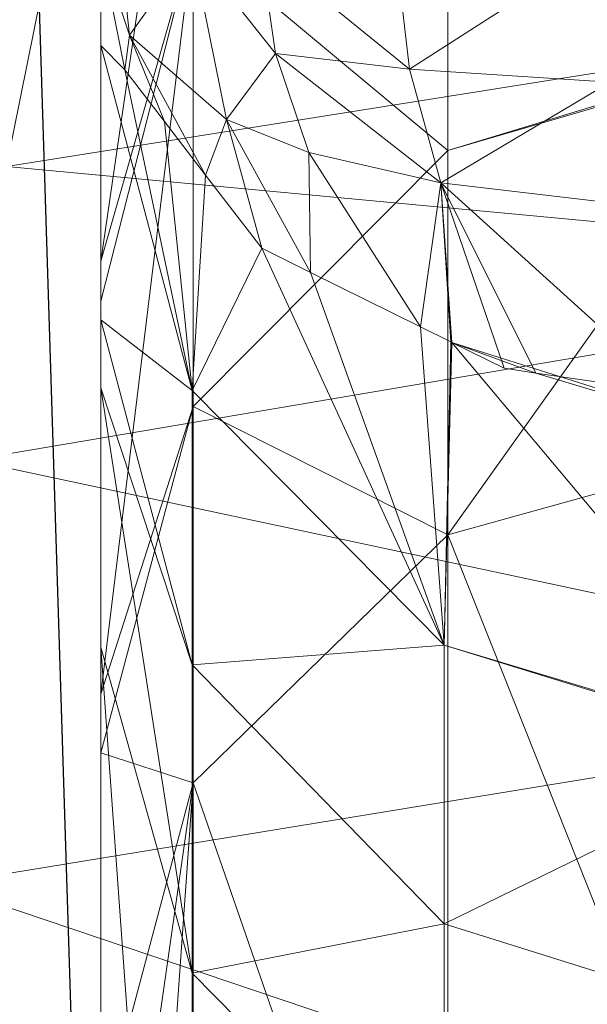
# Model space of a CAD drawing. Units: metres. Extents: x -0.931 to -0.731, y 1.504 to 1.805.
# Drawn here: x -0.859 to -0.853, y 1.618 to 1.63 of the extents above; entities that cross this region are included whole.
import ezdxf

# ---------------------------------------------------------------- set-up
doc = ezdxf.new("R2010")
doc.units = ezdxf.units.M
doc.header["$MEASUREMENT"] = 0
doc.layers.add('Mobilier 2D', color=202, linetype='Continuous')
doc.layers.add('Mobilier 3D', color=7, linetype='Continuous')

# ---------------------------------------------------------------- blocks, each defined once
blk = doc.blocks.new('d53b960e-7242-4fca-aebc-d08e23fb5081')
at = {"layer": 'Mobilier 2D'}
blk.add_line((-0.027561, -0.052466), (-0.028517, -0.021878), dxfattribs=at)
at = {"layer": 'Mobilier 3D', "color": 7, "linetype": 'Continuous', "lineweight": 0, "true_color": 0xffffff}
mesh = blk.add_polyface(dxfattribs=at)
corners = [(-0.016621, 0.115483, 0), (-0.023087, -0.076021, 0), (-0.076326, -0.00657, 0)]
mesh.append_faces([[corners[k] for k in face] for face in [(0, 1, 2)]], dxfattribs={"color": 7})
mesh = blk.add_polyface(dxfattribs=at)
corners = [(-0.016621, 0.115483, 0), (-0.01169, -0.078496, 0), (-0.023087, -0.076021, 0)]
mesh.append_faces([[corners[k] for k in face] for face in [(0, 1, 2)]], dxfattribs={"color": 7})
mesh = blk.add_polyface(dxfattribs=at)
corners = [(-0.076326, -0.00657, 0), (-0.023087, -0.076021, 0), (-0.028943, -0.074358, 0)]
mesh.append_faces([[corners[k] for k in face] for face in [(0, 1, 2)]], dxfattribs={"color": 7})
mesh = blk.add_polyface(dxfattribs=at)
corners = [(-0.019392, -0.024905, 0.198675), (-0.023541, -0.020394, 0.208974), (-0.019392, -0.019097, 0.208524)]
mesh.append_faces([[corners[k] for k in face] for face in [(0, 1, 2)]], dxfattribs={"color": 7})
mesh = blk.add_polyface(dxfattribs=at)
corners = [(-0.026594, -0.023615, 0.209888), (-0.027702, -0.027493, 0.21196), (-0.026594, -0.019891, 0.21905)]
mesh.append_faces([[corners[k] for k in face] for face in [(0, 1, 2)]], dxfattribs={"color": 7})
mesh = blk.add_polyface(dxfattribs=at)
corners = [(-0.026594, -0.019891, 0.21905), (-0.027702, -0.027493, 0.21196), (-0.027702, -0.024266, 0.220151)]
mesh.append_faces([[corners[k] for k in face] for face in [(0, 1, 2)]], dxfattribs={"color": 7})
mesh = blk.add_polyface(dxfattribs=at)
corners = [(-0.023541, -0.026166, 0.199156), (-0.026594, -0.023615, 0.209888), (-0.023541, -0.020394, 0.208974)]
mesh.append_faces([[corners[k] for k in face] for face in [(0, 1, 2)]], dxfattribs={"color": 7})
mesh = blk.add_polyface(dxfattribs=at)
corners = [(-0.019392, -0.024905, 0.198675), (-0.023541, -0.026166, 0.199156), (-0.023541, -0.020394, 0.208974)]
mesh.append_faces([[corners[k] for k in face] for face in [(0, 1, 2)]], dxfattribs={"color": 7})
mesh = blk.add_polyface(dxfattribs=at)
corners = [(-0.027913, -0.021217, 0.125589), (-0.033808, -0.021181, 0.123369), (-0.03819, -0.025687, 0.127211)]
mesh.append_faces([[corners[k] for k in face] for face in [(0, 1, 2)]], dxfattribs={"color": 7})
mesh = blk.add_polyface(dxfattribs=at)
corners = [(-0.028334, -0.023875, 0.130428), (-0.027913, -0.021217, 0.125589), (-0.03819, -0.025687, 0.127211)]
mesh.append_faces([[corners[k] for k in face] for face in [(0, 1, 2)]], dxfattribs={"color": 7})
mesh = blk.add_polyface(dxfattribs=at)
corners = [(-0.027702, -0.028197, 0.233552), (-0.027702, -0.022981, 0.237518), (-0.027702, -0.022579, 0.229425)]
mesh.append_faces([[corners[k] for k in face] for face in [(0, 1, 2)]], dxfattribs={"color": 7})
mesh = blk.add_polyface(dxfattribs=at)
corners = [(-0.027702, -0.028197, 0.233552), (-0.027702, -0.022579, 0.229425), (-0.027702, -0.029014, 0.232299)]
mesh.append_faces([[corners[k] for k in face] for face in [(0, 1, 2)]], dxfattribs={"color": 7})
mesh = blk.add_polyface(dxfattribs=at)
corners = [(-0.027702, -0.029014, 0.232299), (-0.027702, -0.022579, 0.229425), (-0.027702, -0.022579, 0.228493)]
mesh.append_faces([[corners[k] for k in face] for face in [(0, 1, 2)]], dxfattribs={"color": 7})
mesh = blk.add_polyface(dxfattribs=at)
corners = [(-0.027702, -0.029014, 0.232299), (-0.027702, -0.022579, 0.228493), (-0.027702, -0.032128, 0.227847)]
mesh.append_faces([[corners[k] for k in face] for face in [(0, 1, 2)]], dxfattribs={"color": 7})
mesh = blk.add_polyface(dxfattribs=at)
corners = [(-0.027702, -0.032128, 0.227847), (-0.027702, -0.022579, 0.228493), (-0.027702, -0.023893, 0.221982)]
mesh.append_faces([[corners[k] for k in face] for face in [(0, 1, 2)]], dxfattribs={"color": 7})
mesh = blk.add_polyface(dxfattribs=at)
corners = [(-0.027702, -0.024905, 0.238587), (-0.027702, -0.023739, 0.24037), (-0.027702, -0.022981, 0.237518)]
mesh.append_faces([[corners[k] for k in face] for face in [(0, 1, 2)]], dxfattribs={"color": 7})
mesh = blk.add_polyface(dxfattribs=at)
corners = [(-0.027702, -0.024905, 0.238587), (-0.027702, -0.022981, 0.237518), (-0.027702, -0.028197, 0.233552)]
mesh.append_faces([[corners[k] for k in face] for face in [(0, 1, 2)]], dxfattribs={"color": 7})
mesh = blk.add_polyface(dxfattribs=at)
corners = [(-0.026594, -0.029239, 0.200324), (-0.027702, -0.032691, 0.20286), (-0.026594, -0.023615, 0.209888)]
mesh.append_faces([[corners[k] for k in face] for face in [(0, 1, 2)]], dxfattribs={"color": 7})
mesh = blk.add_polyface(dxfattribs=at)
corners = [(-0.027702, -0.032691, 0.20286), (-0.027702, -0.027972, 0.211122), (-0.026594, -0.023615, 0.209888)]
mesh.append_faces([[corners[k] for k in face] for face in [(0, 1, 2)]], dxfattribs={"color": 7})
mesh = blk.add_polyface(dxfattribs=at)
corners = [(-0.026594, -0.023615, 0.209888), (-0.027702, -0.027972, 0.211122), (-0.027702, -0.027493, 0.21196)]
mesh.append_faces([[corners[k] for k in face] for face in [(0, 1, 2)]], dxfattribs={"color": 7})
mesh = blk.add_polyface(dxfattribs=at)
corners = [(-0.023541, -0.026166, 0.199156), (-0.026594, -0.029239, 0.200324), (-0.026594, -0.023615, 0.209888)]
mesh.append_faces([[corners[k] for k in face] for face in [(0, 1, 2)]], dxfattribs={"color": 7})
mesh = blk.add_polyface(dxfattribs=at)
corners = [(-0.027359, -0.024781, 0.242785), (-0.027475, -0.023704, 0.24275), (-0.027702, -0.023739, 0.24037)]
mesh.append_faces([[corners[k] for k in face] for face in [(0, 1, 2)]], dxfattribs={"color": 7})
mesh = blk.add_polyface(dxfattribs=at)
corners = [(-0.027702, -0.024905, 0.238587), (-0.027414, -0.025195, 0.242072), (-0.027702, -0.023739, 0.24037)]
mesh.append_faces([[corners[k] for k in face] for face in [(0, 1, 2)]], dxfattribs={"color": 7})
mesh = blk.add_polyface(dxfattribs=at)
corners = [(-0.027359, -0.024781, 0.242785), (-0.027702, -0.023739, 0.24037), (-0.027414, -0.025195, 0.242072)]
mesh.append_faces([[corners[k] for k in face] for face in [(0, 1, 2)]], dxfattribs={"color": 7})
mesh = blk.add_polyface(dxfattribs=at)
corners = [(-0.027359, -0.024781, 0.242785), (-0.026611, -0.023733, 0.245299), (-0.027475, -0.023704, 0.24275)]
mesh.append_faces([[corners[k] for k in face] for face in [(0, 1, 2)]], dxfattribs={"color": 7})
mesh = blk.add_polyface(dxfattribs=at)
corners = [(-0.026195, -0.025793, 0.245187), (-0.026611, -0.023733, 0.245299), (-0.027359, -0.024781, 0.242785)]
mesh.append_faces([[corners[k] for k in face] for face in [(0, 1, 2)]], dxfattribs={"color": 7})
mesh = blk.add_polyface(dxfattribs=at)
corners = [(-0.025608, -0.025, 0.24668), (-0.025791, -0.023733, 0.246774), (-0.026611, -0.023733, 0.245299)]
mesh.append_faces([[corners[k] for k in face] for face in [(0, 1, 2)]], dxfattribs={"color": 7})
mesh = blk.add_polyface(dxfattribs=at)
corners = [(-0.026195, -0.025793, 0.245187), (-0.025608, -0.025, 0.24668), (-0.026611, -0.023733, 0.245299)]
mesh.append_faces([[corners[k] for k in face] for face in [(0, 1, 2)]], dxfattribs={"color": 7})
mesh = blk.add_polyface(dxfattribs=at)
corners = [(-0.024173, -0.023709, 0.248031), (-0.025791, -0.023733, 0.246774), (-0.024001, -0.025189, 0.247883)]
mesh.append_faces([[corners[k] for k in face] for face in [(0, 1, 2)]], dxfattribs={"color": 7})
mesh = blk.add_polyface(dxfattribs=at)
corners = [(-0.025608, -0.025, 0.24668), (-0.024001, -0.025189, 0.247883), (-0.025791, -0.023733, 0.246774)]
mesh.append_faces([[corners[k] for k in face] for face in [(0, 1, 2)]], dxfattribs={"color": 7})
mesh = blk.add_polyface(dxfattribs=at)
corners = [(-0.021674, -0.023692, 0.249256), (-0.024173, -0.023709, 0.248031), (-0.024001, -0.025189, 0.247883)]
mesh.append_faces([[corners[k] for k in face] for face in [(0, 1, 2)]], dxfattribs={"color": 7})
mesh = blk.add_polyface(dxfattribs=at)
corners = [(-0.021674, -0.023692, 0.249256), (-0.024001, -0.025189, 0.247883), (-0.021591, -0.025343, 0.249007)]
mesh.append_faces([[corners[k] for k in face] for face in [(0, 1, 2)]], dxfattribs={"color": 7})
mesh = blk.add_polyface(dxfattribs=at)
corners = [(-0.028334, -0.023875, 0.130428), (-0.03819, -0.025687, 0.127211), (-0.028833, -0.026356, 0.138526)]
mesh.append_faces([[corners[k] for k in face] for face in [(0, 1, 2)]], dxfattribs={"color": 7})
mesh = blk.add_polyface(dxfattribs=at)
corners = [(-0.015513, -0.024236, 0.1396), (-0.028334, -0.023875, 0.130428), (-0.028833, -0.026356, 0.138526)]
mesh.append_faces([[corners[k] for k in face] for face in [(0, 1, 2)]], dxfattribs={"color": 7})
mesh = blk.add_polyface(dxfattribs=at)
corners = [(-0.027702, -0.032128, 0.227847), (-0.027702, -0.023893, 0.221982), (-0.027702, -0.024266, 0.220151)]
mesh.append_faces([[corners[k] for k in face] for face in [(0, 1, 2)]], dxfattribs={"color": 7})
mesh = blk.add_polyface(dxfattribs=at)
corners = [(-0.015513, -0.024236, 0.1396), (-0.028833, -0.026356, 0.138526), (-0.015729, -0.027587, 0.148758)]
mesh.append_faces([[corners[k] for k in face] for face in [(0, 1, 2)]], dxfattribs={"color": 7})
mesh = blk.add_polyface(dxfattribs=at)
corners = [(-0.027702, -0.024266, 0.220151), (-0.027702, -0.027493, 0.21196), (-0.027702, -0.032128, 0.227847)]
mesh.append_faces([[corners[k] for k in face] for face in [(0, 1, 2)]], dxfattribs={"color": 7})
mesh = blk.add_polyface(dxfattribs=at)
corners = [(-0.027414, -0.025195, 0.242072), (-0.026938, -0.025817, 0.242767), (-0.027359, -0.024781, 0.242785)]
mesh.append_faces([[corners[k] for k in face] for face in [(0, 1, 2)]], dxfattribs={"color": 7})
mesh = blk.add_polyface(dxfattribs=at)
corners = [(-0.027359, -0.024781, 0.242785), (-0.026938, -0.025817, 0.242767), (-0.026445, -0.026462, 0.243494)]
mesh.append_faces([[corners[k] for k in face] for face in [(0, 1, 2)]], dxfattribs={"color": 7})
mesh = blk.add_polyface(dxfattribs=at)
corners = [(-0.027359, -0.024781, 0.242785), (-0.026445, -0.026462, 0.243494), (-0.026195, -0.025793, 0.245187)]
mesh.append_faces([[corners[k] for k in face] for face in [(0, 1, 2)]], dxfattribs={"color": 7})
mesh = blk.add_polyface(dxfattribs=at)
corners = [(-0.027702, -0.028197, 0.233552), (-0.026605, -0.029044, 0.240174), (-0.027702, -0.024905, 0.238587)]
mesh.append_faces([[corners[k] for k in face] for face in [(0, 1, 2)]], dxfattribs={"color": 7})
mesh = blk.add_polyface(dxfattribs=at)
corners = [(-0.027702, -0.024905, 0.238587), (-0.026605, -0.029044, 0.240174), (-0.027414, -0.025195, 0.242072)]
mesh.append_faces([[corners[k] for k in face] for face in [(0, 1, 2)]], dxfattribs={"color": 7})
mesh = blk.add_polyface(dxfattribs=at)
corners = [(-0.019392, -0.024953, 0.198586), (-0.023541, -0.026166, 0.199156), (-0.019392, -0.024905, 0.198675)]
mesh.append_faces([[corners[k] for k in face] for face in [(0, 1, 2)]], dxfattribs={"color": 7})
mesh = blk.add_polyface(dxfattribs=at)
corners = [(-0.025209, -0.02619, 0.246449), (-0.025608, -0.025, 0.24668), (-0.026195, -0.025793, 0.245187)]
mesh.append_faces([[corners[k] for k in face] for face in [(0, 1, 2)]], dxfattribs={"color": 7})
mesh = blk.add_polyface(dxfattribs=at)
corners = [(-0.023625, -0.026551, 0.247518), (-0.024001, -0.025189, 0.247883), (-0.025608, -0.025, 0.24668)]
mesh.append_faces([[corners[k] for k in face] for face in [(0, 1, 2)]], dxfattribs={"color": 7})
mesh = blk.add_polyface(dxfattribs=at)
corners = [(-0.025209, -0.02619, 0.246449), (-0.023625, -0.026551, 0.247518), (-0.025608, -0.025, 0.24668)]
mesh.append_faces([[corners[k] for k in face] for face in [(0, 1, 2)]], dxfattribs={"color": 7})
mesh = blk.add_polyface(dxfattribs=at)
corners = [(-0.019392, -0.029624, 0.192102), (-0.023541, -0.030778, 0.192743), (-0.019392, -0.024953, 0.198586)]
mesh.append_faces([[corners[k] for k in face] for face in [(0, 1, 2)]], dxfattribs={"color": 7})
mesh = blk.add_polyface(dxfattribs=at)
corners = [(-0.019392, -0.024953, 0.198586), (-0.023541, -0.030778, 0.192743), (-0.023541, -0.026166, 0.199156)]
mesh.append_faces([[corners[k] for k in face] for face in [(0, 1, 2)]], dxfattribs={"color": 7})
mesh = blk.add_polyface(dxfattribs=at)
corners = [(-0.026605, -0.029044, 0.240174), (-0.026938, -0.025817, 0.242767), (-0.027414, -0.025195, 0.242072)]
mesh.append_faces([[corners[k] for k in face] for face in [(0, 1, 2)]], dxfattribs={"color": 7})
mesh = blk.add_polyface(dxfattribs=at)
corners = [(-0.023625, -0.026551, 0.247518), (-0.021591, -0.025343, 0.249007), (-0.024001, -0.025189, 0.247883)]
mesh.append_faces([[corners[k] for k in face] for face in [(0, 1, 2)]], dxfattribs={"color": 7})
mesh = blk.add_polyface(dxfattribs=at)
corners = [(-0.021414, -0.026812, 0.248441), (-0.021591, -0.025343, 0.249007), (-0.023625, -0.026551, 0.247518)]
mesh.append_faces([[corners[k] for k in face] for face in [(0, 1, 2)]], dxfattribs={"color": 7})
mesh = blk.add_polyface(dxfattribs=at)
corners = [(-0.026605, -0.029044, 0.240174), (-0.026445, -0.026462, 0.243494), (-0.026938, -0.025817, 0.242767)]
mesh.append_faces([[corners[k] for k in face] for face in [(0, 1, 2)]], dxfattribs={"color": 7})
mesh = blk.add_polyface(dxfattribs=at)
corners = [(-0.026195, -0.025793, 0.245187), (-0.026445, -0.026462, 0.243494), (-0.025769, -0.027339, 0.244483)]
mesh.append_faces([[corners[k] for k in face] for face in [(0, 1, 2)]], dxfattribs={"color": 7})
mesh = blk.add_polyface(dxfattribs=at)
corners = [(-0.026195, -0.025793, 0.245187), (-0.025187, -0.027629, 0.24484), (-0.025209, -0.02619, 0.246449)]
mesh.append_faces([[corners[k] for k in face] for face in [(0, 1, 2)]], dxfattribs={"color": 7})
mesh = blk.add_polyface(dxfattribs=at)
corners = [(-0.026195, -0.025793, 0.245187), (-0.025769, -0.027339, 0.244483), (-0.025187, -0.027629, 0.24484)]
mesh.append_faces([[corners[k] for k in face] for face in [(0, 1, 2)]], dxfattribs={"color": 7})
mesh = blk.add_polyface(dxfattribs=at)
corners = [(-0.023541, -0.030778, 0.192743), (-0.026594, -0.029239, 0.200324), (-0.023541, -0.026166, 0.199156)]
mesh.append_faces([[corners[k] for k in face] for face in [(0, 1, 2)]], dxfattribs={"color": 7})
mesh = blk.add_polyface(dxfattribs=at)
corners = [(-0.025209, -0.02619, 0.246449), (-0.025187, -0.027629, 0.24484), (-0.023868, -0.02828, 0.245651)]
mesh.append_faces([[corners[k] for k in face] for face in [(0, 1, 2)]], dxfattribs={"color": 7})
mesh = blk.add_polyface(dxfattribs=at)
corners = [(-0.023868, -0.02828, 0.245651), (-0.023625, -0.026551, 0.247518), (-0.025209, -0.02619, 0.246449)]
mesh.append_faces([[corners[k] for k in face] for face in [(0, 1, 2)]], dxfattribs={"color": 7})
mesh = blk.add_polyface(dxfattribs=at)
corners = [(-0.015729, -0.027587, 0.148758), (-0.028833, -0.026356, 0.138526), (-0.029265, -0.029884, 0.146458)]
mesh.append_faces([[corners[k] for k in face] for face in [(0, 1, 2)]], dxfattribs={"color": 7})
mesh = blk.add_polyface(dxfattribs=at)
corners = [(-0.025769, -0.027339, 0.244483), (-0.026445, -0.026462, 0.243494), (-0.026605, -0.029044, 0.240174)]
mesh.append_faces([[corners[k] for k in face] for face in [(0, 1, 2)]], dxfattribs={"color": 7})
mesh = blk.add_polyface(dxfattribs=at)
corners = [(-0.023868, -0.02828, 0.245651), (-0.023503, -0.028463, 0.245878), (-0.023625, -0.026551, 0.247518)]
mesh.append_faces([[corners[k] for k in face] for face in [(0, 1, 2)]], dxfattribs={"color": 7})
mesh = blk.add_polyface(dxfattribs=at)
corners = [(-0.021414, -0.026812, 0.248441), (-0.023625, -0.026551, 0.247518), (-0.020843, -0.029073, 0.24672)]
mesh.append_faces([[corners[k] for k in face] for face in [(0, 1, 2)]], dxfattribs={"color": 7})
mesh = blk.add_polyface(dxfattribs=at)
corners = [(-0.020843, -0.029073, 0.24672), (-0.023625, -0.026551, 0.247518), (-0.022483, -0.028836, 0.246355)]
mesh.append_faces([[corners[k] for k in face] for face in [(0, 1, 2)]], dxfattribs={"color": 7})
mesh = blk.add_polyface(dxfattribs=at)
corners = [(-0.023503, -0.028463, 0.245878), (-0.023492, -0.028469, 0.245883), (-0.023625, -0.026551, 0.247518)]
mesh.append_faces([[corners[k] for k in face] for face in [(0, 1, 2)]], dxfattribs={"color": 7})
mesh = blk.add_polyface(dxfattribs=at)
corners = [(-0.023625, -0.026551, 0.247518), (-0.023492, -0.028469, 0.245883), (-0.022866, -0.028777, 0.24627)]
mesh.append_faces([[corners[k] for k in face] for face in [(0, 1, 2)]], dxfattribs={"color": 7})
mesh = blk.add_polyface(dxfattribs=at)
corners = [(-0.023625, -0.026551, 0.247518), (-0.022866, -0.028777, 0.24627), (-0.022483, -0.028836, 0.246355)]
mesh.append_faces([[corners[k] for k in face] for face in [(0, 1, 2)]], dxfattribs={"color": 7})
mesh = blk.add_polyface(dxfattribs=at)
corners = [(-0.025769, -0.027339, 0.244483), (-0.026605, -0.029044, 0.240174), (-0.023586, -0.032104, 0.24135)]
mesh.append_faces([[corners[k] for k in face] for face in [(0, 1, 2)]], dxfattribs={"color": 7})
mesh = blk.add_polyface(dxfattribs=at)
corners = [(-0.023586, -0.032104, 0.24135), (-0.025187, -0.027629, 0.24484), (-0.025769, -0.027339, 0.244483)]
mesh.append_faces([[corners[k] for k in face] for face in [(0, 1, 2)]], dxfattribs={"color": 7})
mesh = blk.add_polyface(dxfattribs=at)
corners = [(-0.027702, -0.032128, 0.227847), (-0.027702, -0.027493, 0.21196), (-0.027702, -0.042873, 0.212508)]
mesh.append_faces([[corners[k] for k in face] for face in [(0, 1, 2)]], dxfattribs={"color": 7})
mesh = blk.add_polyface(dxfattribs=at)
corners = [(-0.027702, -0.027493, 0.21196), (-0.027702, -0.027972, 0.211122), (-0.027702, -0.042873, 0.212508)]
mesh.append_faces([[corners[k] for k in face] for face in [(0, 1, 2)]], dxfattribs={"color": 7})
mesh = blk.add_polyface(dxfattribs=at)
corners = [(-0.015729, -0.027587, 0.148758), (-0.029265, -0.029884, 0.146458), (-0.015912, -0.032732, 0.157488)]
mesh.append_faces([[corners[k] for k in face] for face in [(0, 1, 2)]], dxfattribs={"color": 7})
mesh = blk.add_polyface(dxfattribs=at)
corners = [(-0.023586, -0.032104, 0.24135), (-0.023868, -0.02828, 0.245651), (-0.025187, -0.027629, 0.24484)]
mesh.append_faces([[corners[k] for k in face] for face in [(0, 1, 2)]], dxfattribs={"color": 7})
mesh = blk.add_polyface(dxfattribs=at)
corners = [(-0.027702, -0.042873, 0.212508), (-0.027702, -0.027972, 0.211122), (-0.027702, -0.032691, 0.20286)]
mesh.append_faces([[corners[k] for k in face] for face in [(0, 1, 2)]], dxfattribs={"color": 7})
mesh = blk.add_polyface(dxfattribs=at)
corners = [(-0.027702, -0.029014, 0.232299), (-0.026605, -0.032341, 0.235027), (-0.027702, -0.028197, 0.233552)]
mesh.append_faces([[corners[k] for k in face] for face in [(0, 1, 2)]], dxfattribs={"color": 7})
mesh = blk.add_polyface(dxfattribs=at)
corners = [(-0.027702, -0.028197, 0.233552), (-0.026605, -0.032341, 0.235027), (-0.026605, -0.029044, 0.240174)]
mesh.append_faces([[corners[k] for k in face] for face in [(0, 1, 2)]], dxfattribs={"color": 7})
mesh = blk.add_polyface(dxfattribs=at)
corners = [(-0.023503, -0.028463, 0.245878), (-0.023868, -0.02828, 0.245651), (-0.023586, -0.032104, 0.24135)]
mesh.append_faces([[corners[k] for k in face] for face in [(0, 1, 2)]], dxfattribs={"color": 7})
mesh = blk.add_polyface(dxfattribs=at)
corners = [(-0.023492, -0.028469, 0.245883), (-0.023503, -0.028463, 0.245878), (-0.023586, -0.032104, 0.24135)]
mesh.append_faces([[corners[k] for k in face] for face in [(0, 1, 2)]], dxfattribs={"color": 7})
mesh = blk.add_polyface(dxfattribs=at)
corners = [(-0.019392, -0.033365, 0.24189), (-0.023492, -0.028469, 0.245883), (-0.023586, -0.032104, 0.24135)]
mesh.append_faces([[corners[k] for k in face] for face in [(0, 1, 2)]], dxfattribs={"color": 7})
mesh = blk.add_polyface(dxfattribs=at)
corners = [(-0.022483, -0.028836, 0.246355), (-0.022866, -0.028777, 0.24627), (-0.023492, -0.028469, 0.245883)]
mesh.append_faces([[corners[k] for k in face] for face in [(0, 1, 2)]], dxfattribs={"color": 7})
mesh = blk.add_polyface(dxfattribs=at)
corners = [(-0.019392, -0.029766, 0.246547), (-0.022483, -0.028836, 0.246355), (-0.023492, -0.028469, 0.245883)]
mesh.append_faces([[corners[k] for k in face] for face in [(0, 1, 2)]], dxfattribs={"color": 7})
mesh = blk.add_polyface(dxfattribs=at)
corners = [(-0.019392, -0.029766, 0.246547), (-0.023492, -0.028469, 0.245883), (-0.019392, -0.033365, 0.24189)]
mesh.append_faces([[corners[k] for k in face] for face in [(0, 1, 2)]], dxfattribs={"color": 7})
mesh = blk.add_polyface(dxfattribs=at)
corners = [(-0.020843, -0.029073, 0.24672), (-0.022483, -0.028836, 0.246355), (-0.019392, -0.029766, 0.246547)]
mesh.append_faces([[corners[k] for k in face] for face in [(0, 1, 2)]], dxfattribs={"color": 7})
mesh = blk.add_polyface(dxfattribs=at)
corners = [(-0.027702, -0.032128, 0.227847), (-0.026605, -0.036041, 0.229331), (-0.027702, -0.029014, 0.232299)]
mesh.append_faces([[corners[k] for k in face] for face in [(0, 1, 2)]], dxfattribs={"color": 7})
mesh = blk.add_polyface(dxfattribs=at)
corners = [(-0.027702, -0.029014, 0.232299), (-0.026605, -0.036041, 0.229331), (-0.026605, -0.032341, 0.235027)]
mesh.append_faces([[corners[k] for k in face] for face in [(0, 1, 2)]], dxfattribs={"color": 7})
mesh = blk.add_polyface(dxfattribs=at)
corners = [(-0.023586, -0.032104, 0.24135), (-0.026605, -0.029044, 0.240174), (-0.026605, -0.032341, 0.235027)]
mesh.append_faces([[corners[k] for k in face] for face in [(0, 1, 2)]], dxfattribs={"color": 7})
mesh = blk.add_polyface(dxfattribs=at)
corners = [(-0.026594, -0.033756, 0.194036), (-0.027702, -0.033395, 0.201906), (-0.026594, -0.029239, 0.200324)]
mesh.append_faces([[corners[k] for k in face] for face in [(0, 1, 2)]], dxfattribs={"color": 7})
mesh = blk.add_polyface(dxfattribs=at)
corners = [(-0.026594, -0.029239, 0.200324), (-0.027702, -0.033395, 0.201906), (-0.027702, -0.032691, 0.20286)]
mesh.append_faces([[corners[k] for k in face] for face in [(0, 1, 2)]], dxfattribs={"color": 7})
mesh = blk.add_polyface(dxfattribs=at)
corners = [(-0.023541, -0.030778, 0.192743), (-0.026594, -0.033756, 0.194036), (-0.026594, -0.029239, 0.200324)]
mesh.append_faces([[corners[k] for k in face] for face in [(0, 1, 2)]], dxfattribs={"color": 7})
mesh = blk.add_polyface(dxfattribs=at)
corners = [(-0.019392, -0.041228, 0.178269), (-0.023541, -0.030778, 0.192743), (-0.019392, -0.029624, 0.192102)]
mesh.append_faces([[corners[k] for k in face] for face in [(0, 1, 2)]], dxfattribs={"color": 7})
mesh = blk.add_polyface(dxfattribs=at)
corners = [(-0.015912, -0.032732, 0.157488), (-0.029265, -0.029884, 0.146458), (-0.02963, -0.034976, 0.154017)]
mesh.append_faces([[corners[k] for k in face] for face in [(0, 1, 2)]], dxfattribs={"color": 7})
mesh = blk.add_polyface(dxfattribs=at)
corners = [(-0.023541, -0.042577, 0.178679), (-0.026594, -0.033756, 0.194036), (-0.023541, -0.030778, 0.192743)]
mesh.append_faces([[corners[k] for k in face] for face in [(0, 1, 2)]], dxfattribs={"color": 7})
mesh = blk.add_polyface(dxfattribs=at)
corners = [(-0.019392, -0.041228, 0.178269), (-0.023541, -0.042577, 0.178679), (-0.023541, -0.030778, 0.192743)]
mesh.append_faces([[corners[k] for k in face] for face in [(0, 1, 2)]], dxfattribs={"color": 7})
mesh = blk.add_polyface(dxfattribs=at)
corners = [(-0.027702, -0.042873, 0.212508), (-0.026605, -0.047355, 0.213502), (-0.027702, -0.032128, 0.227847)]
mesh.append_faces([[corners[k] for k in face] for face in [(0, 1, 2)]], dxfattribs={"color": 7})
mesh = blk.add_polyface(dxfattribs=at)
corners = [(-0.027702, -0.032128, 0.227847), (-0.026605, -0.047355, 0.213502), (-0.026605, -0.036041, 0.229331)]
mesh.append_faces([[corners[k] for k in face] for face in [(0, 1, 2)]], dxfattribs={"color": 7})
mesh = blk.add_polyface(dxfattribs=at)
corners = [(-0.023586, -0.032104, 0.24135), (-0.026605, -0.032341, 0.235027), (-0.023586, -0.035449, 0.236132)]
mesh.append_faces([[corners[k] for k in face] for face in [(0, 1, 2)]], dxfattribs={"color": 7})
mesh = blk.add_polyface(dxfattribs=at)
corners = [(-0.019392, -0.033365, 0.24189), (-0.023586, -0.032104, 0.24135), (-0.019392, -0.033401, 0.241845)]
mesh.append_faces([[corners[k] for k in face] for face in [(0, 1, 2)]], dxfattribs={"color": 7})
mesh = blk.add_polyface(dxfattribs=at)
corners = [(-0.019392, -0.033401, 0.241845), (-0.023586, -0.032104, 0.24135), (-0.023586, -0.035449, 0.236132)]
mesh.append_faces([[corners[k] for k in face] for face in [(0, 1, 2)]], dxfattribs={"color": 7})
mesh = blk.add_polyface(dxfattribs=at)
corners = [(-0.023586, -0.035449, 0.236132), (-0.026605, -0.032341, 0.235027), (-0.026605, -0.036041, 0.229331)]
mesh.append_faces([[corners[k] for k in face] for face in [(0, 1, 2)]], dxfattribs={"color": 7})
mesh = blk.add_polyface(dxfattribs=at)
corners = [(-0.015912, -0.032732, 0.157488), (-0.02963, -0.034976, 0.154017), (-0.016062, -0.039558, 0.165599)]
mesh.append_faces([[corners[k] for k in face] for face in [(0, 1, 2)]], dxfattribs={"color": 7})
mesh = blk.add_polyface(dxfattribs=at)
corners = [(-0.027702, -0.042873, 0.212508), (-0.027702, -0.032691, 0.20286), (-0.027702, -0.043294, 0.211857)]
mesh.append_faces([[corners[k] for k in face] for face in [(0, 1, 2)]], dxfattribs={"color": 7})
mesh = blk.add_polyface(dxfattribs=at)
corners = [(-0.027702, -0.043294, 0.211857), (-0.027702, -0.032691, 0.20286), (-0.027702, -0.033395, 0.201906)]
mesh.append_faces([[corners[k] for k in face] for face in [(0, 1, 2)]], dxfattribs={"color": 7})
mesh = blk.add_polyface(dxfattribs=at)
corners = [(-0.026594, -0.033756, 0.194036), (-0.027702, -0.037918, 0.195832), (-0.027702, -0.033395, 0.201906)]
mesh.append_faces([[corners[k] for k in face] for face in [(0, 1, 2)]], dxfattribs={"color": 7})
mesh = blk.add_polyface(dxfattribs=at)
corners = [(-0.027702, -0.043294, 0.211857), (-0.027702, -0.033395, 0.201906), (-0.027702, -0.049475, 0.202351)]
mesh.append_faces([[corners[k] for k in face] for face in [(0, 1, 2)]], dxfattribs={"color": 7})
mesh = blk.add_polyface(dxfattribs=at)
corners = [(-0.027702, -0.049475, 0.202351), (-0.027702, -0.033395, 0.201906), (-0.027702, -0.037918, 0.195832)]
mesh.append_faces([[corners[k] for k in face] for face in [(0, 1, 2)]], dxfattribs={"color": 7})
mesh = blk.add_polyface(dxfattribs=at)
corners = [(-0.019392, -0.033401, 0.241845), (-0.023586, -0.035449, 0.236132), (-0.019392, -0.036764, 0.2366)]
mesh.append_faces([[corners[k] for k in face] for face in [(0, 1, 2)]], dxfattribs={"color": 7})
mesh = blk.add_polyface(dxfattribs=at)
corners = [(-0.026594, -0.045431, 0.180127), (-0.027702, -0.049392, 0.182141), (-0.026594, -0.033756, 0.194036)]
mesh.append_faces([[corners[k] for k in face] for face in [(0, 1, 2)]], dxfattribs={"color": 7})
mesh = blk.add_polyface(dxfattribs=at)
corners = [(-0.026594, -0.033756, 0.194036), (-0.027702, -0.049392, 0.182141), (-0.027702, -0.041518, 0.190996)]
mesh.append_faces([[corners[k] for k in face] for face in [(0, 1, 2)]], dxfattribs={"color": 7})
mesh = blk.add_polyface(dxfattribs=at)
corners = [(-0.027702, -0.041518, 0.190996), (-0.027702, -0.037918, 0.195832), (-0.026594, -0.033756, 0.194036)]
mesh.append_faces([[corners[k] for k in face] for face in [(0, 1, 2)]], dxfattribs={"color": 7})
mesh = blk.add_polyface(dxfattribs=at)
corners = [(-0.023541, -0.042577, 0.178679), (-0.026594, -0.045431, 0.180127), (-0.026594, -0.033756, 0.194036)]
mesh.append_faces([[corners[k] for k in face] for face in [(0, 1, 2)]], dxfattribs={"color": 7})
mesh = blk.add_polyface(dxfattribs=at)
corners = [(-0.016062, -0.039558, 0.165599), (-0.02963, -0.034976, 0.154017), (-0.029935, -0.041541, 0.16104)]
mesh.append_faces([[corners[k] for k in face] for face in [(0, 1, 2)]], dxfattribs={"color": 7})
mesh = blk.add_polyface(dxfattribs=at)
corners = [(-0.023586, -0.035449, 0.236132), (-0.026605, -0.036041, 0.229331), (-0.023586, -0.039108, 0.230494)]
mesh.append_faces([[corners[k] for k in face] for face in [(0, 1, 2)]], dxfattribs={"color": 7})
mesh = blk.add_polyface(dxfattribs=at)
corners = [(-0.019392, -0.036764, 0.2366), (-0.023586, -0.035449, 0.236132), (-0.023586, -0.039108, 0.230494)]
mesh.append_faces([[corners[k] for k in face] for face in [(0, 1, 2)]], dxfattribs={"color": 7})
mesh = blk.add_polyface(dxfattribs=at)
corners = [(-0.023586, -0.039108, 0.230494), (-0.026605, -0.036041, 0.229331), (-0.026605, -0.047355, 0.213502)]
mesh.append_faces([[corners[k] for k in face] for face in [(0, 1, 2)]], dxfattribs={"color": 7})

msp = doc.modelspace()

# ---------------------------------------------------------------- block references
msp.add_blockref('d53b960e-7242-4fca-aebc-d08e23fb5081', (-0.830639, 1.654179))

doc.saveas('drawing.dxf')
